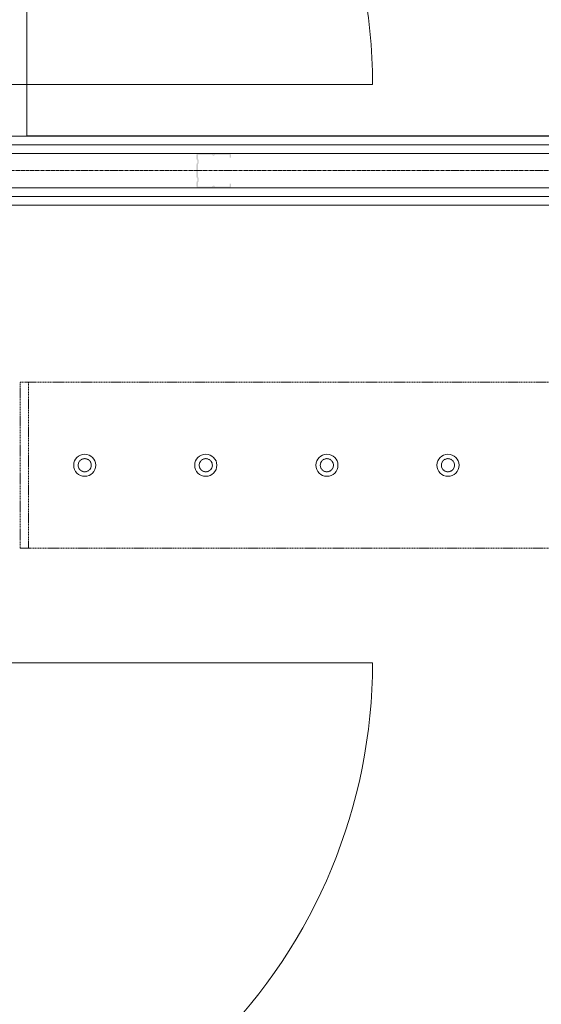
# Model space of a CAD drawing. Units: millimetres. Extents: x -183660 to 148537, y -136980 to -61780.
# Drawn here: x -177385 to -176631, y -106159 to -104736 of the extents above; entities that cross this region are included whole.
import ezdxf

# ---------------------------------------------------------------- set-up
doc = ezdxf.new("R2010")
doc.units = ezdxf.units.MM
doc.header["$LTSCALE"] = 0.25
for name, pattern in [('AD_Trockenbau_1.OG$0$CENTER2', [28.575, 19.05, -3.175, 3.175, -3.175]), ('HIDDEN', [9.525, 6.35, -3.175]), ('Pichler_Grundriss_3.350$0$XKITLINE02', [4, 2, -2])]:
    doc.linetypes.add(name, pattern=pattern)
doc.layers.get('0').update_dxf_attribs({"lineweight": 9})
for name, color, linetype, lineweight in [('AD_Gebäudehülle 1.OG$0$Swisswindows_Kunsstofffenster', 142, 'Continuous', 13), ('AD_Trockenbau_1.OG$0$A_FURN_FREE_EL', 141, 'Continuous', 15), ('AD_Trockenbau_1.OG$0$Material_TB Gipskarton', 8, 'Continuous', 18), ('Bem 2 Innenwände', 20, 'Continuous', 9), ('Pichler_Grundriss_3.350$0$Kontur', 252, 'HIDDEN', 9)]:
    doc.layers.add(name, color=color, linetype=linetype, lineweight=lineweight)
doc.layers.add('AD_Trockenbau_1.OG$0$Material_TB Profile', color=7, linetype='Continuous', lineweight=5, true_color=0x2aa800)
doc.layers.add('Pichler_Grundriss_3.350$0$Stahl Verdeckt', color=7, linetype='Continuous')
doc.styles.add('Arial Narrow', font='ARIALN.TTF')
doc.dimstyles.new('AD_mo_m_1- 50_kurz', dxfattribs={"dimscale": 50, "dimtxt": 2.5, "dimasz": 1.5, "dimexe": 1.5, "dimexo": 1, "dimgap": 0.75, "dimtad": 1, "dimdec": 3, "dimlfac": 0.001, "dimzin": 4, "dimdsep": 46, "dimtxsty": 'Arial Narrow', "dimblk": 'ARCHTICK', "dimcen": 1.5, "dimdle": 1, "dimclrd": 256, "dimclre": 256, "dimclrt": 256, "dimazin": 3, "dimtfac": 1, "dimtdec": 3, "dimtix": 1, "dimtmove": 0, "dimatfit": 3, "dimfxl": 5.5, "dimfxlon": 1, "dimtfill": 1, "dimlwd": -1, "dimlwe": -1, "dimarcsym": 0})

# ---------------------------------------------------------------- blocks, each defined once
blk = doc.blocks.new('*U921')
h = blk.add_hatch(color=256)
h.dxf.hatch_style = 1
h.paths.add_polyline_path([(672.61, 47.96, -0.4142136), (672.87, 47.7), (672.87, 43.99), (674.91, 43.99), (674.91, 47.7, 0.4142136), (672.61, 50), (651.9, 50, 0.2679492), (649.91, 48.85, -0.5773503), (649.47, 48.85, 0.2679492), (647.47, 50), (627.3, 50, 0.4142136), (625, 47.7), (625, 41.96, 0.2475285), (626, 40.06, -0.2475285), (626.11, 39.85), (626.11, 36.28, -0.2475285), (626, 36.07, 0.2475285), (625, 34.17), (625, 15.83, 0.2475285), (626, 13.93, -0.2475285), (626.11, 13.72), (626.11, 10.15, -0.2475285), (626, 9.94, 0.2475285), (625, 8.04), (625, 2.3, 0.4142136), (627.3, 0), (647.47, 0, 0.2679492), (649.47, 1.15, -0.5773503), (649.91, 1.15, 0.2679492), (651.9, 0), (672.61, 0, 0.4142136), (674.91, 2.3), (674.91, 6.01), (672.87, 6.01), (672.87, 2.3, -0.4142136), (672.61, 2.04), (651.9, 2.04, -0.2679492), (651.68, 2.17, 0.5773503), (647.7, 2.17, -0.2679492), (647.47, 2.04), (627.3, 2.04, -0.4142136), (627.04, 2.3), (627.04, 8.04, -0.2475285), (627.16, 8.25, 0.2475285), (628.16, 10.15), (628.16, 13.72, 0.2475285), (627.16, 15.62, -0.2475285), (627.04, 15.83), (627.04, 34.17, -0.2475285), (627.16, 34.38, 0.2475285), (628.16, 36.28), (628.16, 39.85, 0.2475285), (627.16, 41.75, -0.2475285), (627.04, 41.96), (627.04, 47.7, -0.4142136), (627.3, 47.96), (647.47, 47.96, -0.2679492), (647.7, 47.83, 0.5773503), (651.68, 47.83, -0.2679492), (651.9, 47.96)])
at = {"linetype": 'AD_Trockenbau_1.OG$0$CENTER2', "lineweight": 9}
blk.add_line((0, 25), (6425.02, 25), dxfattribs=at)
blk.add_lwpolyline([(0, 50), (6425.02, 50), (6425.02, 0), (0, 0)], close=True, dxfattribs=at)
blk = doc.blocks.new('*U904')
for points in [[(0, 12.5), (6425, 12.5), (6425, 25), (0, 25)], [(0, 0), (6425, 0), (6425, 12.5), (0, 12.5)]]:
    blk.add_lwpolyline(points, close=True)
blk = doc.blocks.new('*U905')
for points in [[(0, 12.5), (6425, 12.5), (6425, 25), (0, 25)], [(0, 0), (6425, 0), (6425, 12.5), (0, 12.5)]]:
    blk.add_lwpolyline(points, close=True)
blk = doc.blocks.new('AD_Trockenbau_1.OG')
at = {"layer": 'AD_Trockenbau_1.OG$0$A_FURN_FREE_EL', "linetype": 'ByBlock', "ltscale": 0.15}
blk.add_lwpolyline([(-175374.1, -104303.9), (-175374.1, -104903.9), (-177374.1, -104903.9), (-177374.1, -104303.9)], close=True, dxfattribs=at)
at = {"layer": 'AD_Trockenbau_1.OG$0$Material_TB Profile'}
blk.add_blockref('*U921', (-177754.1, -104979), dxfattribs=at)
at = {"layer": 'AD_Trockenbau_1.OG$0$Material_TB Gipskarton'}
for name, p in [('*U904', (-177754.1, -104929)), ('*U905', (-177754.1, -105004))]:
    blk.add_blockref(name, p, dxfattribs=at)
blk = doc.blocks.new('*U561')
at = {"layer": 'AD_Gebäudehülle 1.OG$0$Swisswindows_Kunsstofffenster'}
for p, q in [((46, 100.5), (46, 879)), ((1603, 100.5), (1603, 879))]:
    blk.add_line(p, q, dxfattribs=at)
for centre, start, end in [((46, 100.5), 359.9998, 90.0001), ((1603, 100.5), 89.9999, 180.0002)]:
    blk.add_arc(centre, 778.5, start, end, dxfattribs=at)
blk = doc.blocks.new('AD_Gebäudehülle 1.OG')
at = {"layer": 'AD_Gebäudehülle 1.OG$0$Swisswindows_Kunsstofffenster', "rotation": 270}
for p in [(-177753.6, -103226.3), (-177753.6, -105619.3)]:
    blk.add_blockref('*U561', p, dxfattribs=at)
blk = doc.blocks.new('Pichler_Grundriss_3.350$0$Struktur Ebene')
at = {"layer": 'Pichler_Grundriss_3.350$0$Kontur'}
for p, q in [((-177384.1, -105259.8), (-169684.1, -105259.8)), ((-177384.1, -105499.8), (-177384.1, -105259.8)), ((-177372.1, -105259.8), (-177372.1, -105499.8)), ((-169672.1, -105499.8), (-177384.1, -105499.8))]:
    blk.add_line(p, q, dxfattribs=at)
at = {"layer": 'Pichler_Grundriss_3.350$0$Kontur', "linetype": 'Continuous', "lineweight": 0}
for centre in [(-177290.6, -105379.8), (-177115.6, -105379.8), (-176940.6, -105379.8), (-176765.6, -105379.8)]:
    blk.add_circle(centre, 16, dxfattribs=at)
at = {"layer": 'Pichler_Grundriss_3.350$0$Kontur', "linetype": 'Pichler_Grundriss_3.350$0$XKITLINE02', "lineweight": 0}
for centre in [(-177290.6, -105379.8), (-177115.6, -105379.8), (-176940.6, -105379.8), (-176765.6, -105379.8)]:
    blk.add_circle(centre, 9.5, dxfattribs=at)
blk = doc.blocks.new('Pichler_Grundriss_3.350')
at = {"layer": 'Pichler_Grundriss_3.350$0$Stahl Verdeckt'}
blk.add_blockref('Pichler_Grundriss_3.350$0$Struktur Ebene', (0, 0), dxfattribs=at)
blk = doc.blocks.new('_ARCHTICK')
at = {"color": 0, "linetype": 'ByBlock', "const_width": 0.15}
blk.add_lwpolyline([(-0.5, -0.5), (0.5, 0.5)], dxfattribs=at)
blk = doc.blocks.new('*D134')
at = {"layer": 'Bem 2 Innenwände', "transparency": 16777216}
for p, q in [((-180012.2, -115672.3), (-180012.2, -95659.8)), ((-179737.2, -95709.8), (-180087.2, -95709.8)), ((-179737.2, -115622.3), (-180087.2, -115622.3))]:
    blk.add_line(p, q, dxfattribs=at)
at = {"layer": 'Defpoints', "color": 0, "transparency": 16777216}
for p in [(-180012.2, -95709.8), (-171229.1, -95709.8), (-171229.1, -115622.3)]:
    blk.add_point(p, dxfattribs=at)
at = {"layer": 'Bem 2 Innenwände', "transparency": 16777216, "xscale": 75, "yscale": 75, "zscale": 75}
for p, rotation in [((-180012.2, -95709.8), 90), ((-180012.2, -115622.3), 270)]:
    blk.add_blockref('_ARCHTICK', p, dxfattribs=dict(at, rotation=rotation))
at = {"layer": 'Bem 2 Innenwände', "transparency": 16777216, "insert": (-180113.5, -105666), "char_height": 125, "attachment_point": 5, "rotation": 90, "style": 'Arial Narrow', "bg_fill": 3, "box_fill_scale": 1.1, "bg_fill_color": 256, "bg_fill_true_color": 13158600, "bg_fill_transparency": 0}
blk.add_mtext('19.913', dxfattribs=at)

msp = doc.modelspace()

# ---------------------------------------------------------------- block references
msp.add_blockref('Pichler_Grundriss_3.350', (0, 0))

# ---------------------------------------------------------------- next in the draw order: block references
msp.add_blockref('AD_Trockenbau_1.OG', (0, 0))

# ---------------------------------------------------------------- next in the draw order: block references
msp.add_blockref('AD_Gebäudehülle 1.OG', (0, 0))

# ---------------------------------------------------------------- next in the draw order: dimensions: what is measured, and where the dimension line sits
at = {"layer": 'Bem 2 Innenwände'}
dim = msp.add_linear_dim(base=(-180012.2011557848, -95709.7864237827), p1=(-171229.0697833988, -115622.2864237827), p2=(-171229.0697833988, -95709.7864237827), angle=90, dimstyle='AD_mo_m_1- 50_kurz', dxfattribs=at)
dim.commit()
dim.dimension.update_dxf_attribs({"geometry": '*D134', "text_midpoint": (-180113.5227792501, -105666.0364237827)})

doc.saveas('drawing.dxf')
